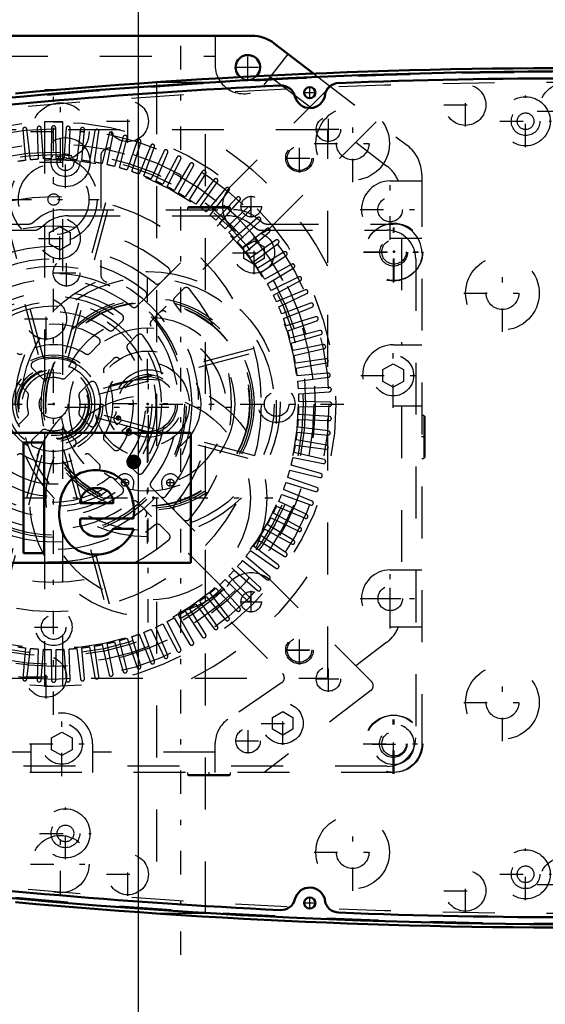
# Model space of a CAD drawing. Units: inches. Extents: x 27 to 286, y 23 to 250.
# Drawn here: x 206 to 217, y 119 to 138 of the extents above; entities that cross this region are included whole.
import ezdxf

# ---------------------------------------------------------------- set-up
doc = ezdxf.new("R2010")
doc.units = ezdxf.units.IN
doc.header["$MEASUREMENT"] = 0
doc.linetypes.add('Center', pattern=[1.5, 0.45, -0.5, 0.05, -0.5])
doc.linetypes.add('Dashed', pattern=[2, 1, -1])
for name, color, linetype, lineweight in [('2d ConnectionPoints', 7, 'Continuous', 50), ('AM_0', 7, 'Continuous', 50), ('AM_5', 3, 'Continuous', 25), ('AM_7', 7, 'Center', 25), ('AM_9', 6, 'Dashed', 25)]:
    doc.layers.add(name, color=color, linetype=linetype, lineweight=lineweight)
doc.dimstyles.get("Standard").update_dxf_attribs({"dimtxt": 0.18, "dimasz": 0.18, "dimexe": 0.18, "dimexo": 0.0625, "dimgap": 0.09, "dimtad": 0, "dimtih": 1, "dimtoh": 1, "dimdec": 4, "dimzin": 0, "dimdsep": 46, "dimtxsty": 'Standard', "dimcen": 0.09, "dimadec": 0, "dimazin": 0, "dimtfac": 1, "dimtdec": 4, "dimtofl": 0, "dimtmove": 0, "dimatfit": 3, "dimfxl": 0, "dimtolj": 1, "dimtzin": 0, "dimarcsym": 0})

# ---------------------------------------------------------------- blocks, each defined once
blk = doc.blocks.new('64_C2366610975x751_2_0_in_9BRHL_1_1_GN_Wire_Rope_Hoist_900')
at = {"layer": 'AM_0'}
for p, q in [((202.21, 130.071), (202.21, 127.571)), ((209.71, 130.071), (202.21, 130.071)), ((209.71, 127.571), (209.71, 130.071)), ((203.667, 129.886), (203.187, 129.886)), ((203.187, 129.886), (203.879, 128.548)), ((204.092, 128.979), (203.667, 129.886)), ((204.495, 129.886), (204.092, 128.979)), ((204.305, 128.548), (204.978, 129.886)), ((204.978, 129.886), (204.495, 129.886)), ((206.888, 129.886), (206.488, 129.886)), ((206.488, 129.886), (206.488, 127.756)), ((206.888, 127.756), (206.888, 129.886)), ((208.611, 129.582), (208.561, 129.582)), ((208.561, 129.582), (208.561, 129.445)), ((208.596, 129.556), (208.596, 129.524)), ((208.608, 129.556), (208.596, 129.556)), ((208.596, 129.524), (208.616, 129.524)), ((208.596, 129.498), (208.611, 129.498)), ((208.596, 129.445), (208.596, 129.498)), ((208.611, 129.498), (208.636, 129.445)), ((208.671, 129.445), (208.644, 129.503)), ((208.561, 129.445), (208.596, 129.445)), ((208.636, 129.445), (208.671, 129.445)), ((204.833, 128.821), (205.204, 128.821)), ((206.116, 127.985), (206.116, 128.852)), ((203.879, 128.548), (203.879, 127.756)), ((204.305, 127.756), (204.305, 128.548)), ((205.479, 128.708), (205.186, 128.669)), ((207.58, 128.715), (208.219, 128.715)), ((205.716, 128.461), (205.716, 128.522)), ((207.586, 128.422), (208.61, 128.422)), ((208.612, 128.223), (208.219, 128.223)), ((206.213, 127.756), (206.213, 127.808)), ((203.879, 127.756), (204.305, 127.756)), ((205.785, 127.756), (206.213, 127.756)), ((206.488, 127.756), (206.888, 127.756)), ((202.21, 127.571), (209.71, 127.571))]:
    blk.add_line(p, q, dxfattribs=at)
for radius in [0.122, 0.0912]:
    blk.add_circle((208.612, 129.513), radius, dxfattribs=at)
for centre, radius, start, end in [((208.612, 129.518), 0.0382, 64.4591, 96.7895), ((208.616, 129.509), 0.0733, 61.2578, 94.2029), ((208.619, 129.544), 0.0198, 262.8168, 318.0709), ((208.622, 129.539), 0.0145, 323.6303, 60.4971), ((208.629, 129.543), 0.0423, 290.8694, 0.1992), ((208.636, 129.541), 0.0352, 2.5531, 64.6069), ((205.448, 128.401), 0.953, 88.3554, 110.8649), ((205.442, 128.082), 1.272, 69.9647, 88.46), ((207.907, 128.66), 0.715, 116.3381, 177.0597), ((207.883, 128.525), 0.83, 83.8816, 110.6774), ((207.916, 128.672), 0.68, 24.2061, 85.369), ((205.313, 128.856), 0.481, 115.0977, 184.112), ((205.689, 128.892), 0.428, 354.5855, 63.9227), ((205.439, 128.83), 0.236, 129.2364, 182.2289), ((205.484, 128.681), 0.384, 70.4097, 120.3305), ((205.586, 128.915), 0.131, 354.6488, 78.1371), ((207.876, 128.714), 0.296, 83.619, 179.7864), ((207.942, 128.732), 0.277, 356.3374, 96.9807), ((207.645, 128.557), 0.974, 351.9997, 23.8272), ((205.394, 129.283), 0.581, 278.4198, 292.3299), ((205.555, 128.896), 0.161, 291.6815, 2.7226), ((205.243, 128.221), 0.451, 97.286, 139.8233), ((208.228, 128.516), 1.051, 170.0712, 205.2195), ((205.325, 128.177), 0.542, 141.8363, 187.5292), ((205.373, 128.234), 0.191, 99.5803, 188.2712), ((205.741, 126.867), 1.605, 96.8957, 104.3923), ((205.487, 128.895), 0.438, 277.9803, 301.5345), ((204.978, 128.45), 0.738, 350.0381, 0.8936), ((207.859, 128.367), 0.278, 168.6859, 220.4109), ((205.337, 128.209), 0.152, 180.6769, 250.9499), ((205.384, 128.357), 0.323, 304.9294, 353.83), ((207.898, 128.411), 0.336, 221.684, 275.249), ((207.891, 128.504), 0.774, 269.3399, 338.7488), ((207.939, 128.416), 0.34, 268.3059, 325.493), ((205.186, 128.108), 0.399, 180.1965, 250.7689), ((205.395, 128.419), 0.37, 252.9658, 298.0033), ((206.339, 127.993), 0.223, 181.923, 235.8373), ((207.855, 128.39), 0.661, 209.1783, 272.3893), ((205.244, 128.354), 0.651, 253.1308, 319.9217), ((205.986, 127.899), 0.246, 171.5597, 215.3809)]:
    blk.add_arc(centre, radius, start, end, dxfattribs=at)
at = {"layer": 'AM_7'}
for p, q in [((208.484, 129.513), (208.74, 129.513)), ((208.612, 129.385), (208.612, 129.641))]:
    blk.add_line(p, q, dxfattribs=at)
blk = doc.blocks.new('65_D_0643003950_CUBICLE_GK_SH6_YAL_0_in_9BRHL_1_1_GN_Wire_Rope_Hoist_900')
at = {"layer": 'AM_0'}
for centre in [(212.003, 136.622), (212.003, 121.02)]:
    blk.add_circle(centre, 0.108, dxfattribs=at)
for centre, radius, start, end in [((217.165, 18.904), 118.129, 82.82511, 97.20556), ((217.165, 18.895), 118.003, 87.76122, 92.23711), ((217.165, 18.895), 118.003, 92.78195, 97.2059), ((211.451, 136.484), 0.276, 14.0552, 92.782), ((212.569, 136.533), 0.276, 92.2371, 170.9639), ((212.005, 136.622), 0.296, 194.0552, 350.9639), ((217.165, 238.739), 118.129, 262.79444, 277.20556), ((217.165, 238.747), 118.003, 262.7941, 267.21805), ((212.005, 121.02), 0.296, 9.0361, 165.9448), ((211.451, 121.159), 0.276, 267.2184, 345.9448), ((212.569, 121.11), 0.276, 189.0361, 267.7629), ((217.165, 238.747), 118.003, 267.76289, 272.23878)]:
    blk.add_arc(centre, radius, start, end, dxfattribs=at)
at = {"layer": 'AM_7'}
for p, q in [((212.003, 136.509), (212.003, 136.736)), ((211.889, 136.622), (212.117, 136.622)), ((216.162, 135.574), (216.162, 136.567)), ((215.665, 136.071), (216.658, 136.071)), ((207.297, 134.786), (207.297, 135.779)), ((206.8, 135.283), (207.793, 135.283)), ((207.297, 121.863), (207.297, 122.856)), ((206.8, 122.36), (207.793, 122.36)), ((216.162, 121.075), (216.162, 122.068)), ((215.665, 121.572), (216.658, 121.572)), ((211.889, 121.02), (212.117, 121.02)), ((212.003, 120.906), (212.003, 121.134))]:
    blk.add_line(p, q, dxfattribs=at)
at = {"layer": 'AM_9'}
for centre, radius in [((216.162, 136.071), 0.473), ((216.162, 136.071), 0.276), ((216.162, 136.071), 0.161), ((207.297, 135.283), 0.473), ((207.297, 135.283), 0.276), ((207.297, 135.283), 0.161), ((207.297, 122.36), 0.473), ((207.297, 122.36), 0.276), ((207.297, 122.36), 0.161), ((216.162, 121.572), 0.473), ((216.162, 121.572), 0.276), ((216.162, 121.572), 0.161)]:
    blk.add_circle(centre, radius, dxfattribs=at)
for centre, start, end in [((217.165, 19.175), 82.8168, 97.21394), ((217.165, 238.468), 262.78606, 277.21394)]:
    blk.add_arc(centre, 117.838, start, end, dxfattribs=at)
blk = doc.blocks.new('66_2727016130_MOTOR_12_2H72_MF13_0_in_9BRHL_1_1_GN_Wire_Rope_Hoist_900')
at = {"layer": 'AM_7'}
for p, q in [((207.07, 124.644), (207.07, 136.606)), ((211.806, 135.082), (211.806, 135.641)), ((211.527, 135.362), (212.086, 135.362)), ((206.191, 134.565), (207.949, 134.565)), ((211.365, 130.253), (211.365, 130.998)), ((201.361, 130.625), (212.779, 130.625)), ((206.698, 126.331), (207.443, 126.331)), ((211.806, 125.61), (211.806, 126.168)), ((211.527, 125.889), (212.086, 125.889))]:
    blk.add_line(p, q, dxfattribs=at)
at = {"layer": 'AM_9'}
for p, q in [((206.753, 135.934), (206.773, 135.34)), ((206.873, 135.346), (206.831, 135.938)), ((206.893, 136.063), (206.893, 125.188)), ((207.031, 135.943), (207.021, 135.35)), ((207.12, 135.35), (207.11, 135.943)), ((207.248, 125.188), (207.248, 136.063)), ((207.309, 135.938), (207.268, 135.346)), ((207.367, 135.34), (207.388, 135.934)), ((212.35, 135.905), (201.791, 135.905)), ((206.475, 135.91), (206.527, 135.318)), ((206.626, 135.329), (206.554, 135.918)), ((207.587, 135.918), (207.515, 135.329)), ((207.614, 135.318), (207.665, 135.91)), ((207.863, 135.884), (207.76, 135.299)), ((207.858, 135.284), (207.941, 135.871)), ((208.137, 135.835), (208.004, 135.257)), ((208.101, 135.236), (208.214, 135.819)), ((208.409, 135.772), (208.245, 135.201)), ((208.341, 135.176), (208.485, 135.752)), ((212.35, 125.346), (212.35, 135.905)), ((208.676, 135.695), (208.483, 135.134)), ((208.577, 135.103), (208.751, 135.671)), ((208.939, 135.604), (208.717, 135.054)), ((208.81, 135.018), (209.013, 135.576)), ((207.976, 135.394), (207.976, 133.127)), ((209.197, 135.499), (208.946, 134.961)), ((209.037, 134.921), (209.269, 135.467)), ((209.449, 135.381), (209.171, 134.857)), ((209.259, 134.812), (209.52, 135.346)), ((209.695, 135.25), (209.389, 134.741)), ((209.475, 134.692), (209.763, 135.211)), ((209.933, 135.107), (209.601, 134.614)), ((209.685, 134.56), (209.999, 135.064)), ((210.164, 134.951), (209.807, 134.477)), ((209.887, 134.418), (210.228, 134.904)), ((210.386, 134.783), (210.005, 134.328)), ((210.082, 134.265), (210.447, 134.733)), ((210.599, 134.604), (210.194, 134.169)), ((205.997, 134.479), (206.803, 131.471)), ((206.879, 131.491), (206.073, 134.499)), ((208.067, 134.499), (207.261, 131.491)), ((207.338, 131.471), (208.144, 134.479)), ((210.268, 134.103), (210.658, 134.551)), ((210.803, 134.413), (210.376, 134.001)), ((210.446, 133.931), (210.858, 134.358)), ((210.996, 134.213), (210.548, 133.823)), ((210.614, 133.75), (211.048, 134.154)), ((211.178, 134.003), (210.71, 133.637)), ((210.773, 133.56), (211.228, 133.941)), ((211.349, 133.783), (210.863, 133.442)), ((210.921, 133.362), (211.396, 133.719)), ((211.509, 133.555), (211.005, 133.24)), ((211.059, 133.157), (211.551, 133.489)), ((211.656, 133.318), (211.137, 133.031)), ((209.123, 132.957), (209.291, 133.125)), ((211.186, 132.944), (211.695, 133.25)), ((211.79, 133.075), (211.257, 132.814)), ((211.302, 132.726), (211.826, 133.005)), ((209.57, 132.846), (209.402, 132.678)), ((211.912, 132.824), (211.366, 132.592)), ((211.406, 132.501), (211.944, 132.752)), ((208.675, 132.509), (208.844, 132.677)), ((212.021, 132.568), (211.463, 132.365)), ((209.122, 132.399), (208.954, 132.23)), ((211.498, 132.272), (212.049, 132.494)), ((208.226, 132.059), (208.395, 132.228)), ((212.116, 132.306), (211.548, 132.133)), ((211.579, 132.038), (212.14, 132.231)), ((208.673, 131.95), (208.504, 131.781)), ((212.197, 132.04), (211.621, 131.896)), ((211.646, 131.8), (212.217, 131.964)), ((207.772, 131.606), (207.943, 131.777)), ((212.264, 131.77), (211.681, 131.656)), ((210.924, 131.699), (207.915, 130.893)), ((207.936, 130.817), (210.944, 131.623)), ((211.701, 131.559), (212.28, 131.693)), ((208.222, 131.498), (208.051, 131.328)), ((212.316, 131.496), (211.728, 131.414)), ((211.744, 131.315), (212.329, 131.418)), ((206.658, 131.316), (206.84, 131.134)), ((207.301, 131.134), (207.483, 131.316)), ((212.355, 131.22), (211.763, 131.169)), ((206.561, 130.856), (206.379, 131.038)), ((207.761, 131.038), (207.579, 130.856)), ((211.774, 131.07), (212.363, 131.142)), ((212.379, 130.943), (211.785, 130.922)), ((211.791, 130.823), (212.383, 130.864)), ((212.388, 130.665), (211.794, 130.675)), ((210.944, 129.628), (207.936, 130.434)), ((211.794, 130.576), (212.388, 130.586)), ((206.379, 130.213), (206.561, 130.395)), ((207.579, 130.395), (207.761, 130.213)), ((207.915, 130.358), (210.924, 129.552)), ((211.785, 130.329), (212.379, 130.308)), ((212.383, 130.386), (211.791, 130.428)), ((206.84, 130.117), (206.658, 129.935)), ((207.483, 129.935), (207.301, 130.117)), ((211.763, 130.082), (212.355, 130.03)), ((212.363, 130.109), (211.774, 130.181)), ((208.051, 129.923), (208.222, 129.752)), ((212.329, 129.832), (211.744, 129.935)), ((206.803, 129.78), (205.997, 126.772)), ((206.073, 126.752), (206.879, 129.76)), ((207.261, 129.76), (208.067, 126.752)), ((208.144, 126.772), (207.338, 129.78)), ((212.28, 129.558), (211.701, 129.692)), ((211.728, 129.837), (212.316, 129.755)), ((207.943, 129.474), (207.772, 129.645)), ((211.681, 129.595), (212.264, 129.481)), ((208.504, 129.47), (208.673, 129.301)), ((211.621, 129.355), (212.197, 129.211)), ((212.217, 129.287), (211.646, 129.451)), ((208.395, 129.022), (208.226, 129.191)), ((211.548, 129.118), (212.116, 128.945)), ((212.14, 129.02), (211.579, 129.213)), ((208.954, 129.02), (209.122, 128.852)), ((212.049, 128.756), (211.498, 128.979)), ((208.844, 128.574), (208.675, 128.742)), ((211.944, 128.498), (211.406, 128.749)), ((211.463, 128.886), (212.021, 128.683)), ((209.402, 128.572), (209.57, 128.404)), ((211.366, 128.658), (211.912, 128.427)), ((211.257, 128.436), (211.79, 128.176)), ((211.826, 128.246), (211.302, 128.525)), ((209.291, 128.126), (209.123, 128.294)), ((211.137, 128.22), (211.656, 127.932)), ((211.695, 128.001), (211.186, 128.306)), ((211.005, 128.011), (211.509, 127.696)), ((211.551, 127.762), (211.059, 128.094)), ((210.863, 127.808), (211.349, 127.468)), ((211.396, 127.532), (210.921, 127.889)), ((210.71, 127.614), (211.178, 127.248)), ((211.228, 127.309), (210.773, 127.691)), ((210.548, 127.427), (210.996, 127.038)), ((211.048, 127.096), (210.614, 127.501)), ((210.376, 127.25), (210.803, 126.837)), ((210.858, 126.893), (210.446, 127.32)), ((210.194, 127.081), (210.599, 126.647)), ((210.658, 126.7), (210.268, 127.148)), ((210.228, 126.346), (209.887, 126.833)), ((210.005, 126.923), (210.386, 126.468)), ((210.447, 126.518), (210.082, 126.985)), ((209.999, 126.187), (209.685, 126.69)), ((209.807, 126.774), (210.164, 126.3)), ((209.389, 126.509), (209.695, 126)), ((209.763, 126.04), (209.475, 126.559)), ((209.601, 126.636), (209.933, 126.144)), ((208.946, 126.289), (209.197, 125.751)), ((209.269, 125.783), (209.037, 126.33)), ((209.171, 126.394), (209.449, 125.869)), ((209.52, 125.905), (209.259, 126.439)), ((208.485, 125.499), (208.341, 126.075)), ((208.483, 126.117), (208.676, 125.556)), ((208.751, 125.58), (208.577, 126.148)), ((208.717, 126.197), (208.939, 125.647)), ((209.013, 125.675), (208.81, 126.233)), ((206.527, 125.932), (206.475, 125.341)), ((206.554, 125.333), (206.626, 125.922)), ((206.773, 125.91), (206.753, 125.317)), ((206.831, 125.313), (206.873, 125.905)), ((207.021, 125.901), (207.031, 125.308)), ((207.11, 125.308), (207.12, 125.901)), ((207.268, 125.905), (207.309, 125.313)), ((207.388, 125.317), (207.367, 125.91)), ((207.515, 125.922), (207.587, 125.333)), ((207.665, 125.341), (207.614, 125.932)), ((207.76, 125.952), (207.863, 125.367)), ((207.941, 125.379), (207.858, 125.967)), ((208.004, 125.994), (208.137, 125.416)), ((208.214, 125.432), (208.101, 126.015)), ((208.245, 126.049), (208.409, 125.479)), ((201.791, 125.346), (212.35, 125.346))]:
    blk.add_line(p, q, dxfattribs=at)
for points in [[(207.248, 136.06), (207.246, 136.06), (207.23, 136.06), (207.195, 136.061), (207.146, 136.062), (207.089, 136.063), (207.03, 136.062), (206.975, 136.062), (206.931, 136.061), (206.902, 136.06), (206.893, 136.06)], [(207.07, 136.063), (207.129, 136.062), (207.181, 136.061), (207.221, 136.061), (207.243, 136.06), (207.248, 136.06)], [(207.07, 125.188), (207.012, 125.189), (206.96, 125.189), (206.92, 125.19), (206.897, 125.191), (206.893, 125.191)]]:
    blk.add_lwpolyline(points, dxfattribs=at)
for centre, radius in [((207.07, 130.625), 5.437), ((207.07, 130.625), 5.3), ((207.07, 130.625), 5.012), ((211.806, 135.362), 0.266), ((207.07, 130.625), 4.854), ((207.07, 130.625), 4.807), ((207.07, 134.565), 0.837), ((207.07, 130.625), 4.709), ((207.07, 134.565), 0.68), ((207.07, 130.625), 4), ((207.07, 134.565), 0.109), ((207.07, 130.625), 0.946), ((207.07, 130.625), 0.886), ((207.07, 130.625), 0.788), ((207.07, 130.625), 0.727), ((207.07, 130.625), 0.687), ((207.07, 130.625), 0.684), ((207.07, 130.625), 0.666), ((207.07, 130.625), 0.607), ((207.07, 130.625), 0.276), ((211.365, 130.625), 0.355), ((211.365, 130.625), 0.236), ((207.07, 126.331), 0.355), ((207.07, 126.331), 0.236), ((211.806, 125.889), 0.266)]:
    blk.add_circle(centre, radius, dxfattribs=at)
for centre, radius, start, end in [((206.514, 135.913), 0.0394, 7, 185), ((206.792, 135.935), 0.0394, 4, 182), ((207.07, 135.942), 0.0394, 1, 179), ((207.349, 135.935), 0.0394, 358, 176), ((207.626, 135.913), 0.0394, 355, 173), ((207.902, 135.877), 0.0394, 352, 170), ((208.176, 135.826), 0.0394, 349, 167), ((208.446, 135.761), 0.0394, 346, 164), ((207.07, 130.625), 5.91, 26.7049, 63.2951), ((208.134, 135.394), 0.158, 77.4236, 180), ((208.713, 135.682), 0.0394, 343, 161), ((208.976, 135.589), 0.0394, 340, 158), ((207.07, 130.625), 5.043, 102.5764, 77.4236), ((209.233, 135.483), 0.0394, 337, 155), ((209.484, 135.363), 0.0394, 334, 152), ((207.07, 130.625), 4.724, 96.6031, 98.3969), ((207.07, 130.625), 4.724, 93.6031, 95.3969), ((207.07, 130.625), 4.724, 90.6031, 92.3969), ((207.07, 130.625), 4.724, 87.6031, 89.3969), ((207.07, 130.625), 4.724, 84.6031, 86.3969), ((207.07, 130.625), 4.724, 81.6031, 83.3969), ((207.07, 130.625), 4.724, 78.6031, 80.3969), ((207.07, 130.625), 4.724, 75.6031, 77.3969), ((207.07, 130.625), 4.724, 72.6031, 74.3969), ((209.729, 135.23), 0.0394, 331, 149), ((207.07, 130.625), 4.724, 69.6031, 71.3969), ((207.07, 130.625), 4.724, 66.6031, 68.3969), ((209.966, 135.085), 0.0394, 328, 146), ((207.07, 130.625), 4.724, 63.6031, 65.3969), ((207.07, 130.625), 4.724, 60.6031, 62.3969), ((210.196, 134.927), 0.0394, 325, 143), ((210.416, 134.758), 0.0394, 322, 140), ((207.07, 130.625), 4.724, 57.6031, 59.3969), ((210.628, 134.577), 0.0394, 319, 137), ((207.07, 130.625), 4.724, 54.6031, 56.3969), ((207.07, 130.625), 4.724, 51.6031, 53.3969), ((210.83, 134.385), 0.0394, 316, 134), ((207.07, 130.625), 4.724, 48.6031, 50.3969), ((211.022, 134.183), 0.0394, 313, 131), ((207.07, 130.625), 3.428, 49.7201, 130.2799), ((207.07, 130.625), 4.724, 45.6031, 47.3969), ((207.07, 130.625), 4.724, 42.6031, 44.3969), ((211.202, 133.972), 0.0394, 310, 128), ((207.07, 130.625), 3.034, 50.0797, 129.9203), ((207.07, 130.625), 4.724, 39.6031, 41.3969), ((211.372, 133.751), 0.0394, 307, 125), ((207.07, 130.625), 4.724, 36.6031, 38.3969), ((211.529, 133.521), 0.0394, 304, 122), ((207.07, 130.625), 2.797, 50.8181, 129.1819), ((207.07, 130.625), 4.724, 33.6031, 35.3969), ((211.675, 133.284), 0.0394, 301, 119), ((208.134, 133.127), 0.158, 180, 246.9643), ((209.235, 133.18), 0.0787, 315, 49.7201), ((207.07, 130.625), 4.724, 30.6031, 32.3969), ((207.07, 130.625), 2.561, 113.0357, 66.9643), ((207.07, 130.625), 2.403, 51.3747, 128.6253), ((209.068, 133.013), 0.0787, 230.0797, 315), ((207.07, 130.625), 4.724, 27.6031, 29.3969), ((211.808, 133.039), 0.0394, 298, 116), ((207.07, 130.625), 2.167, 52.5835, 127.4165), ((208.788, 132.733), 0.0787, 315, 50.8181), ((209.625, 132.791), 0.0787, 40.2799, 135), ((207.07, 130.625), 3.428, 319.7201, 40.2799), ((207.07, 130.625), 4.724, 24.6031, 26.3969), ((211.928, 132.788), 0.0394, 295, 113), ((209.457, 132.623), 0.0787, 135, 219.9203), ((207.07, 130.625), 3.034, 320.0797, 39.9203), ((212.034, 132.531), 0.0394, 292, 110), ((207.07, 130.625), 1.773, 53.559, 126.441), ((208.339, 132.284), 0.0787, 315, 52.5835), ((208.62, 132.565), 0.0787, 231.3747, 315), ((209.178, 132.343), 0.0787, 39.1819, 135), ((207.07, 130.625), 2.797, 320.8181, 39.1819), ((207.07, 130.625), 4.724, 21.6031, 23.3969), ((207.07, 130.625), 1.537, 55.8966, 124.1034), ((209.009, 132.175), 0.0787, 135, 218.6253), ((207.07, 130.625), 4.724, 18.6031, 20.3969), ((212.127, 132.268), 0.0394, 289, 107), ((208.17, 132.115), 0.0787, 233.559, 315), ((208.729, 131.894), 0.0787, 37.4165, 135), ((207.07, 130.625), 2.403, 321.3747, 38.6253), ((207.07, 130.625), 4.724, 15.6031, 17.3969), ((212.206, 132.002), 0.0394, 286, 104), ((207.07, 130.625), 1.143, 58.0409, 121.9591), ((207.888, 131.833), 0.0787, 315, 55.8966), ((208.56, 131.725), 0.0787, 135, 216.441), ((207.07, 130.625), 2.167, 322.5835, 37.4165), ((207.07, 130.625), 4.724, 12.6031, 14.3969), ((212.271, 131.731), 0.0394, 283, 101), ((206.424, 131.662), 0.0787, 225, 301.9591), ((207.717, 131.662), 0.0787, 238.0409, 315), ((207.07, 130.625), 1.773, 323.559, 36.441), ((206.713, 131.372), 0.0787, 115.5456, 225), ((207.07, 130.625), 0.906, 64.4544, 115.5456), ((207.427, 131.372), 0.0787, 315, 64.4544), ((208.277, 131.443), 0.0787, 34.1034, 135), ((207.07, 130.625), 1.537, 325.8966, 34.1034), ((207.07, 130.625), 4.724, 9.6031, 11.3969), ((212.322, 131.457), 0.0394, 280, 98), ((208.106, 131.272), 0.0787, 135, 211.9591), ((207.07, 130.625), 1.143, 328.0409, 31.9591), ((207.07, 130.625), 4.724, 6.6031, 8.3969), ((212.358, 131.181), 0.0394, 277, 95), ((206.895, 131.19), 0.0787, 225, 287.2018), ((207.07, 130.625), 0.512, 72.7982, 107.2018), ((207.245, 131.19), 0.0787, 252.7982, 315), ((207.817, 130.982), 0.0787, 25.5456, 135), ((207.07, 130.625), 0.906, 334.4544, 25.5456), ((207.07, 130.625), 4.724, 3.6031, 5.3969), ((206.506, 130.8), 0.0787, 342.7982, 45), ((207.635, 130.8), 0.0787, 135, 197.2018), ((207.07, 130.625), 4.724, 0.6031, 2.3969), ((212.38, 130.904), 0.0394, 274, 92), ((207.07, 130.625), 0.512, 162.7982, 197.2018), ((207.07, 130.625), 0.512, 342.7982, 17.2018), ((212.387, 130.625), 0.0394, 271, 89), ((206.506, 130.451), 0.0787, 315, 17.2018), ((207.635, 130.451), 0.0787, 162.7982, 225), ((207.07, 130.625), 4.724, 357.6031, 359.3969), ((207.07, 130.625), 4.724, 354.6031, 356.3969), ((212.38, 130.347), 0.0394, 268, 86), ((206.895, 130.061), 0.0787, 72.7982, 135), ((207.07, 130.625), 0.512, 252.7982, 287.2018), ((207.245, 130.061), 0.0787, 45, 107.2018), ((207.817, 130.269), 0.0787, 225, 334.4544), ((207.07, 130.625), 4.724, 351.6031, 353.3969), ((212.358, 130.07), 0.0394, 265, 83), ((206.713, 129.879), 0.0787, 135, 244.4544), ((207.427, 129.879), 0.0787, 295.5456, 45), ((208.106, 129.979), 0.0787, 148.0409, 225), ((207.07, 130.625), 0.906, 244.4544, 295.5456), ((208.277, 129.808), 0.0787, 225, 325.8966), ((207.07, 130.625), 4.724, 348.6031, 350.3969), ((212.322, 129.794), 0.0394, 262, 80), ((206.424, 129.589), 0.0787, 58.0409, 135), ((207.07, 130.625), 1.143, 238.0409, 301.9591), ((207.717, 129.589), 0.0787, 45, 121.9591), ((208.56, 129.525), 0.0787, 143.559, 225), ((207.07, 130.625), 4.724, 345.6031, 347.3969), ((212.271, 129.52), 0.0394, 259, 77), ((207.07, 130.625), 1.537, 235.8966, 304.1034), ((207.888, 129.418), 0.0787, 304.1034, 45), ((208.729, 129.357), 0.0787, 225, 322.5835), ((207.07, 130.625), 4.724, 342.6031, 344.3969), ((207.07, 130.625), 1.773, 233.559, 306.441), ((208.17, 129.136), 0.0787, 45, 126.441), ((209.009, 129.076), 0.0787, 141.3747, 225), ((207.07, 130.625), 4.724, 339.6031, 341.3969), ((212.206, 129.249), 0.0394, 256, 74), ((208.339, 128.967), 0.0787, 307.4165, 45), ((212.127, 128.982), 0.0394, 253, 71), ((207.07, 130.625), 2.403, 231.3747, 308.6253), ((207.07, 130.625), 2.167, 232.5835, 307.4165), ((208.62, 128.686), 0.0787, 45, 128.6253), ((209.178, 128.908), 0.0787, 225, 320.8181), ((207.07, 130.625), 4.724, 336.6031, 338.3969), ((212.034, 128.72), 0.0394, 250, 68), ((208.788, 128.518), 0.0787, 309.1819, 45), ((209.457, 128.628), 0.0787, 140.0797, 225), ((207.07, 130.625), 4.724, 333.6031, 335.3969), ((207.07, 130.625), 2.797, 230.8181, 309.1819), ((209.625, 128.46), 0.0787, 225, 319.7201), ((207.07, 130.625), 4.724, 330.6031, 332.3969), ((211.928, 128.463), 0.0394, 247, 65), ((207.07, 130.625), 3.034, 230.0797, 309.9203), ((209.068, 128.238), 0.0787, 45, 129.9203), ((207.07, 130.625), 4.724, 327.6031, 329.3969), ((211.808, 128.212), 0.0394, 244, 62), ((207.07, 130.625), 3.428, 229.7201, 310.2799), ((209.235, 128.07), 0.0787, 310.2799, 45), ((207.07, 130.625), 5.91, 296.7049, 333.2951), ((207.07, 130.625), 4.724, 324.6031, 326.3969), ((211.675, 127.967), 0.0394, 241, 59), ((207.07, 130.625), 4.724, 321.6031, 323.3969), ((207.07, 130.625), 4.724, 318.6031, 320.3969), ((211.529, 127.73), 0.0394, 238, 56), ((207.07, 130.625), 4.724, 315.6031, 317.3969), ((211.372, 127.5), 0.0394, 235, 53), ((207.07, 130.625), 4.724, 312.6031, 314.3969), ((211.202, 127.279), 0.0394, 232, 50), ((207.07, 130.625), 4.724, 309.6031, 311.3969), ((211.022, 127.068), 0.0394, 229, 47), ((207.07, 130.625), 4.724, 306.6031, 308.3969), ((210.83, 126.866), 0.0394, 226, 44), ((207.07, 130.625), 4.724, 303.6031, 305.3969), ((210.628, 126.674), 0.0394, 223, 41), ((207.07, 130.625), 4.724, 297.6031, 299.3969), ((207.07, 130.625), 4.724, 300.6031, 302.3969), ((210.416, 126.493), 0.0394, 220, 38), ((207.07, 130.625), 4.724, 291.6031, 293.3969), ((207.07, 130.625), 4.724, 294.6031, 296.3969), ((210.196, 126.324), 0.0394, 217, 35), ((207.07, 130.625), 4.724, 285.6031, 287.3969), ((207.07, 130.625), 4.724, 288.6031, 290.3969), ((209.966, 126.166), 0.0394, 214, 32), ((207.07, 130.625), 4.724, 261.6031, 263.3969), ((207.07, 130.625), 4.724, 264.6031, 266.3969), ((207.07, 130.625), 4.724, 267.6031, 269.3969), ((207.07, 130.625), 4.724, 270.6031, 272.3969), ((207.07, 130.625), 4.724, 273.6031, 275.3969), ((207.07, 130.625), 4.724, 276.6031, 278.3969), ((207.07, 130.625), 4.724, 279.6031, 281.3969), ((207.07, 130.625), 4.724, 282.6031, 284.3969), ((209.484, 125.888), 0.0394, 208, 26), ((209.729, 126.021), 0.0394, 211, 29), ((209.233, 125.768), 0.0394, 205, 23), ((208.713, 125.569), 0.0394, 199, 17), ((208.976, 125.662), 0.0394, 202, 20), ((206.514, 125.337), 0.0394, 175, 353), ((206.792, 125.316), 0.0394, 178, 356), ((207.349, 125.316), 0.0394, 184, 2), ((207.626, 125.337), 0.0394, 187, 5), ((207.902, 125.374), 0.0394, 190, 8), ((208.176, 125.425), 0.0394, 193, 11), ((208.446, 125.49), 0.0394, 196, 14), ((207.07, 125.308), 0.0394, 181, 359)]:
    blk.add_arc(centre, radius, start, end, dxfattribs=at)
blk = doc.blocks.new('67_mud9iysbq21pe5hml2iy8tjgc________0_in_9BRHL_1_1_GN_Wire_Rope_Hoist_900')
at = {"layer": 'AM_0'}
for p, q in [((203.253, 137.717), (210.888, 137.717)), ((211.319, 137.571), (212.077, 136.99))]:
    blk.add_line(p, q, dxfattribs=at)
for centre, radius, start, end in [((210.888, 137.008), 0.709, 52.5, 90), ((210.812, 137.11), 0.236, 313.3473, 232.7099)]:
    blk.add_arc(centre, radius, start, end, dxfattribs=at)
at = {"layer": 'AM_7'}
for p, q in [((210.812, 136.862), (210.812, 137.358)), ((210.564, 137.11), (211.06, 137.11)), ((212.362, 135.669), (212.362, 136.166)), ((212.114, 135.917), (212.61, 135.917)), ((211.805, 135.112), (211.805, 135.608)), ((211.557, 135.36), (212.053, 135.36)), ((213.552, 133.791), (213.552, 134.949)), ((210.875, 134.22), (210.875, 134.634)), ((210.065, 134.365), (210.065, 134.43)), ((210.668, 134.427), (211.081, 134.427)), ((207.188, 133.403), (207.188, 134.23)), ((212.973, 134.37), (214.131, 134.37)), ((213.619, 132.97), (213.619, 134.128)), ((210.931, 133.127), (210.931, 133.955)), ((206.775, 133.817), (207.602, 133.817)), ((210.518, 133.541), (211.345, 133.541)), ((213.04, 133.549), (214.198, 133.549)), ((208.881, 127.944), (208.881, 133.307)), ((213.611, 130.556), (213.611, 131.798)), ((208.897, 129.963), (208.897, 131.314)), ((212.99, 131.177), (214.231, 131.177)), ((208.221, 130.638), (209.573, 130.638)), ((207.287, 130.567), (210.475, 130.567)), ((208.276, 130.358), (208.359, 130.358)), ((208.317, 130.317), (208.317, 130.399)), ((208.478, 130.116), (208.561, 130.116)), ((208.52, 130.075), (208.52, 130.158)), ((214.224, 129.995), (214.159, 129.995)), ((208.373, 129.113), (208.518, 129.113)), ((208.445, 129.04), (208.445, 129.185)), ((209.245, 129.113), (209.389, 129.113)), ((209.317, 129.04), (209.317, 129.185)), ((213.552, 126.302), (213.552, 127.46)), ((210.875, 126.614), (210.875, 127.028)), ((213.555, 126.636), (213.555, 127.132)), ((212.973, 126.881), (214.131, 126.881)), ((213.307, 126.884), (213.803, 126.884)), ((210.668, 126.821), (211.081, 126.821)), ((211.805, 125.642), (211.805, 126.139)), ((211.557, 125.891), (212.053, 125.891)), ((212.362, 125.085), (212.362, 125.582)), ((212.114, 125.333), (212.61, 125.333)), ((211.483, 124.065), (211.483, 124.893)), ((207.228, 123.464), (207.228, 124.706)), ((213.611, 123.506), (213.611, 124.664)), ((210.815, 123.896), (210.815, 124.392)), ((211.069, 124.479), (211.897, 124.479)), ((213.619, 123.663), (213.619, 124.49)), ((206.607, 124.085), (207.848, 124.085)), ((210.567, 124.144), (211.063, 124.144)), ((213.031, 124.085), (214.206, 124.085)), ((213.205, 124.077), (214.033, 124.077)), ((210.065, 123.471), (210.065, 123.536))]:
    blk.add_line(p, q, dxfattribs=at)
at = {"layer": 'AM_9'}
for p, q in [((210.18, 137.717), (210.18, 137.153)), ((203.961, 137.323), (210.18, 137.323)), ((211.128, 136.77), (211.586, 137.366)), ((211.25, 136.928), (212.009, 136.346)), ((212.077, 136.99), (213.885, 135.602)), ((212.403, 136.739), (210.482, 134.82)), ((213.285, 136.063), (211.262, 134.04)), ((212.891, 135.669), (213.491, 135.208)), ((214.162, 135.04), (214.162, 124.085)), ((214.162, 134.921), (213.552, 134.921)), ((209.673, 134.427), (209.651, 134.405)), ((209.673, 134.427), (210.456, 134.427)), ((209.883, 134.427), (209.883, 134.405)), ((210.247, 134.405), (210.247, 134.427)), ((210.478, 134.405), (210.456, 134.427)), ((207.232, 134.368), (210.533, 134.368)), ((207.35, 134.25), (210.415, 134.25)), ((209.651, 134.405), (210.478, 134.405)), ((209.651, 134.405), (209.651, 134.368)), ((210.478, 134.368), (210.478, 134.405)), ((204.155, 134.093), (206.592, 134.093)), ((206.664, 134.117), (206.8, 134.222)), ((206.782, 133.999), (206.919, 134.104)), ((206.991, 133.931), (207.188, 134.044)), ((207.188, 134.044), (207.385, 133.931)), ((208.806, 132.64), (210.369, 134.203)), ((210.847, 134.104), (210.983, 133.999)), ((210.965, 134.222), (211.101, 134.117)), ((211.173, 134.093), (213.611, 134.093)), ((204.273, 133.974), (206.71, 133.974)), ((206.991, 133.703), (206.991, 133.931)), ((207.385, 133.931), (207.385, 133.703)), ((210.649, 133.925), (209.085, 132.361)), ((211.055, 133.974), (213.492, 133.974)), ((207.188, 133.589), (206.991, 133.703)), ((207.385, 133.703), (207.188, 133.589)), ((210.734, 133.655), (210.931, 133.768)), ((210.734, 133.427), (210.734, 133.655)), ((210.931, 133.768), (211.128, 133.655)), ((211.128, 133.655), (211.128, 133.427)), ((213.552, 133.818), (214.162, 133.818)), ((213.768, 133.818), (213.768, 131.768)), ((210.931, 133.314), (210.734, 133.427)), ((211.128, 133.427), (210.931, 133.314)), ((214.044, 133.423), (214.044, 124.203)), ((213.611, 131.768), (214.162, 131.768)), ((213.414, 131.291), (213.611, 131.404)), ((213.611, 131.404), (213.808, 131.291)), ((213.414, 131.063), (213.414, 131.291)), ((213.808, 131.291), (213.808, 131.063)), ((213.611, 130.95), (213.414, 131.063)), ((213.808, 131.063), (213.611, 130.95)), ((214.162, 130.586), (213.611, 130.586)), ((213.768, 130.586), (213.768, 127.432)), ((208.284, 130.227), (208.397, 130.322)), ((214.199, 130.409), (214.162, 130.409)), ((214.221, 130.387), (214.199, 130.409)), ((214.199, 130.409), (214.199, 129.581)), ((214.221, 130.387), (214.221, 129.603)), ((208.499, 130.201), (208.385, 130.107)), ((214.221, 130.177), (214.199, 130.177)), ((214.199, 129.813), (214.221, 129.813)), ((214.162, 129.581), (214.199, 129.581)), ((214.199, 129.581), (214.221, 129.603)), ((208.593, 128.974), (208.612, 129.084)), ((209.15, 129.084), (209.169, 128.974)), ((209.085, 128.889), (210.648, 127.327)), ((210.37, 127.047), (208.806, 128.611)), ((213.552, 127.432), (214.162, 127.432)), ((213.192, 125.285), (211.265, 127.214)), ((210.485, 126.434), (211.479, 125.439)), ((214.162, 126.329), (213.552, 126.329)), ((213.491, 126.042), (212.893, 125.584)), ((211.462, 125.258), (210.424, 124.551)), ((213.18, 125.108), (211.128, 123.533)), ((211.286, 124.593), (211.483, 124.706)), ((211.286, 124.365), (211.286, 124.593)), ((211.483, 124.706), (211.68, 124.593)), ((211.68, 124.593), (211.68, 124.365)), ((211.483, 124.252), (211.286, 124.365)), ((211.68, 124.365), (211.483, 124.252)), ((207.031, 124.199), (207.228, 124.312)), ((207.031, 123.971), (207.031, 124.199)), ((207.228, 124.312), (207.425, 124.199)), ((207.425, 124.199), (207.425, 123.971)), ((206.637, 123.533), (206.637, 124.085)), ((207.819, 124.085), (207.819, 123.533)), ((210.183, 123.533), (210.183, 124.095)), ((206.637, 123.927), (203.961, 123.927)), ((207.228, 123.858), (207.031, 123.971)), ((207.425, 123.971), (207.228, 123.858)), ((210.183, 123.927), (207.819, 123.927)), ((213.492, 123.652), (204.273, 123.652)), ((213.611, 123.533), (203.253, 123.533)), ((209.651, 123.533), (209.651, 123.496)), ((209.651, 123.496), (209.673, 123.474)), ((209.651, 123.496), (210.478, 123.496)), ((209.673, 123.474), (210.456, 123.474)), ((209.883, 123.496), (209.883, 123.474)), ((210.247, 123.474), (210.247, 123.496)), ((210.456, 123.474), (210.478, 123.496)), ((210.478, 123.496), (210.478, 123.533))]:
    blk.add_line(p, q, dxfattribs=at)
for centre, radius in [((212.362, 135.917), 0.236), ((211.805, 135.36), 0.236), ((210.875, 134.427), 0.197), ((213.552, 134.37), 0.236), ((207.188, 133.817), 0.394), ((213.619, 133.549), 0.552), ((210.931, 133.541), 0.394), ((213.619, 133.549), 0.266), ((207.07, 130.625), 2.659), ((207.07, 130.625), 2.522), ((208.881, 130.625), 2.554), ((208.881, 130.625), 2.435), ((207.07, 130.625), 2.076), ((207.07, 130.625), 1.97), ((207.07, 130.625), 1.891), ((208.881, 130.625), 2.049), ((208.881, 130.625), 2.009), ((208.881, 130.625), 1.97), ((208.881, 130.625), 1.96), ((208.881, 130.625), 1.676), ((208.881, 130.625), 1.022), ((213.611, 131.177), 0.394), ((208.881, 130.625), 0.806), ((208.881, 130.625), 0.571), ((208.881, 130.625), 0.532), ((208.317, 130.358), 0.0394), ((208.52, 130.116), 0.0394), ((208.445, 129.113), 0.069), ((209.317, 129.113), 0.069), ((210.875, 126.821), 0.197), ((213.555, 126.884), 0.236), ((211.805, 125.891), 0.236), ((212.362, 125.333), 0.236), ((211.483, 124.479), 0.394), ((213.611, 124.085), 0.552), ((207.228, 124.085), 0.394), ((210.815, 124.144), 0.236), ((213.619, 124.077), 0.394), ((213.611, 124.085), 0.266)]:
    blk.add_circle(centre, radius, dxfattribs=at)
for centre, radius, start, end in [((210.731, 137.153), 0.552, 180, 316.0317), ((210.812, 137.11), 0.236, 232.7099, 313.3473), ((213.453, 135.04), 0.709, 360, 52.5), ((213.059, 134.646), 0.709, 22.8815, 52.5), ((210.872, 134.43), 0.552, 134.9705, 257.4102), ((213.552, 134.37), 0.552, 90, 270), ((207.232, 133.659), 0.709, 90, 127.5), ((207.35, 133.541), 0.709, 90, 127.5), ((210.415, 133.541), 0.709, 52.5, 90), ((210.533, 133.659), 0.709, 52.5, 90), ((206.592, 134.211), 0.118, 270, 307.5), ((210.872, 134.43), 0.552, 290.2882, 314.9969), ((211.173, 134.211), 0.118, 232.5, 270), ((213.611, 133.541), 0.552, 360, 90), ((206.71, 134.093), 0.118, 270, 307.5), ((211.055, 134.093), 0.118, 232.5, 270), ((213.492, 133.423), 0.552, 360, 90), ((208.881, 130.567), 1.518, 294.5334, 245.4666), ((213.611, 131.177), 0.591, 90, 270), ((208.897, 130.638), 0.644, 245.8548, 194.1513), ((208.196, 130.462), 0.0788, 313.8468, 14.1513), ((208.305, 130.348), 0.0788, 133.8468, 205.2783), ((208.897, 130.638), 0.738, 206.0524, 213.8623), ((208.897, 130.638), 0.738, 226.132, 234.1739), ((208.601, 129.979), 0.0788, 65.8548, 126.192), ((208.508, 130.106), 0.0788, 236.8091, 306.192), ((208.267, 129.222), 0.0394, 245.4666, 328.532), ((208.445, 129.113), 0.169, 350.1484, 148.532), ((209.317, 129.113), 0.169, 31.468, 189.8516), ((209.495, 129.222), 0.0394, 211.468, 294.5334), ((213.552, 126.881), 0.552, 90, 270), ((210.875, 126.824), 0.552, 44.9705, 224.9969), ((213.059, 126.605), 0.709, 307.5, 337.1185), ((211.396, 125.356), 0.118, 304.2501, 44.9969), ((213.108, 125.201), 0.118, 307.5, 44.9705), ((207.228, 124.085), 0.591, 360, 180), ((210.734, 124.095), 0.552, 124.2501, 180), ((213.492, 124.203), 0.552, 270, 360)]:
    blk.add_arc(centre, radius, start, end, dxfattribs=at)
blk = doc.blocks.new('68_2627004300_GEAR_SH6_SHR6_0_in_9BRHL_1_1_GN_Wire_Rope_Hoist_900')
at = {"layer": 'AM_0'}
for p, q in [((206.901, 136.657), (206.901, 136.671)), ((206.901, 136.671), (207.064, 136.671))]:
    blk.add_line(p, q, dxfattribs=at)
for centre, start, end in [((217.066, 18.895), 82.79654, 95.21004), ((217.066, 238.747), 264.78996, 277.20346)]:
    blk.add_arc(centre, 118.2, start, end, dxfattribs=at)
at = {"layer": 'AM_7'}
for p, q in [((209.521, 120.021), (209.521, 137.621)), ((215.001, 135.972), (215.001, 136.8)), ((207.2, 135.295), (207.2, 136.453)), ((208.5, 135.657), (208.5, 136.484)), ((212.831, 134.901), (212.831, 136.39)), ((214.587, 136.386), (215.415, 136.386)), ((216.387, 136.268), (217.546, 136.268)), ((208.086, 136.071), (208.914, 136.071)), ((206.621, 135.874), (207.779, 135.874)), ((212.086, 135.645), (213.576, 135.645)), ((213.627, 132.978), (213.627, 134.137)), ((213.048, 133.557), (214.206, 133.557)), ((215.715, 132.017), (215.715, 133.506)), ((207.318, 132.886), (207.318, 133.424)), ((207.049, 133.155), (207.587, 133.155)), ((214.97, 132.761), (216.46, 132.761)), ((206.924, 131.855), (206.924, 132.682)), ((206.51, 132.269), (207.338, 132.269)), ((208.891, 126.422), (208.891, 131.221)), ((206.491, 128.821), (211.29, 128.821)), ((206.924, 124.96), (206.924, 125.787)), ((215.715, 124.137), (215.715, 125.626)), ((206.51, 125.374), (207.338, 125.374)), ((214.97, 124.881), (216.46, 124.881)), ((213.627, 123.506), (213.627, 124.664)), ((212.831, 121.252), (212.831, 122.742)), ((207.2, 121.189), (207.2, 122.348)), ((208.5, 121.158), (208.5, 121.985)), ((212.086, 121.997), (213.576, 121.997)), ((206.621, 121.769), (207.779, 121.769)), ((208.086, 121.572), (208.914, 121.572)), ((215.001, 120.843), (215.001, 121.67)), ((216.387, 121.375), (217.546, 121.375)), ((214.587, 121.256), (215.415, 121.256))]:
    blk.add_line(p, q, dxfattribs=at)
at = {"layer": 'AM_9'}
for p, q in [((209.048, 136.821), (209.994, 136.821)), ((209.048, 136.821), (209.048, 120.821)), ((209.994, 120.821), (209.994, 136.821)), ((209.048, 120.821), (209.994, 120.821))]:
    blk.add_line(p, q, dxfattribs=at)
for centre, radius in [((215.001, 136.386), 0.394), ((216.966, 136.268), 0.552), ((207.2, 135.874), 0.552), ((208.5, 136.071), 0.394), ((212.831, 135.645), 0.709), ((212.831, 135.645), 0.315), ((213.627, 133.557), 0.552), ((213.627, 133.557), 0.236), ((215.715, 132.761), 0.709), ((207.318, 133.155), 0.256), ((215.715, 132.761), 0.315), ((206.924, 132.269), 0.394), ((208.891, 128.821), 2.285), ((208.891, 128.821), 1.97), ((206.924, 125.374), 0.394), ((215.715, 124.881), 0.709), ((215.715, 124.881), 0.315), ((213.627, 124.085), 0.552), ((213.627, 124.085), 0.236), ((212.831, 121.997), 0.709), ((207.2, 121.769), 0.552), ((212.831, 121.997), 0.315), ((208.5, 121.572), 0.394), ((216.966, 121.375), 0.552), ((215.001, 121.256), 0.394)]:
    blk.add_circle(centre, radius, dxfattribs=at)
for centre, start, end in [((217.066, 18.621), 82.97183, 97.02817), ((217.066, 239.021), 262.97183, 277.02817)]:
    blk.add_arc(centre, 118.2, start, end, dxfattribs=at)
blk = doc.blocks.new('*D130')
at = {"layer": 'AM_5', "color": 0, "lineweight": -2}
for p, q in [((207.07, 137.717), (178.978, 137.717)), ((178.978, 136.717), (178.978, 129.128)), ((178.978, 110.529), (178.978, 118.119)), ((216.187, 109.529), (178.978, 109.529))]:
    blk.add_line(p, q, dxfattribs=at)
at = {"layer": 'AM_5', "color": 0}
for points in [[(179.145, 136.717), (178.812, 136.717), (178.978, 137.717)], [(178.812, 110.529), (179.145, 110.529), (178.978, 109.529)]]:
    blk.add_solid(points, dxfattribs=at)
at = {"layer": 'Defpoints', "color": 0}
for p in [(179.978, 137.717), (207.07, 137.717), (216.187, 109.529)]:
    blk.add_point(p, dxfattribs=at)
at = {"layer": 'AM_5', "color": 0, "insert": (178.978, 123.623), "char_height": 2, "attachment_point": 5, "rotation": 90}
blk.add_mtext("\\A1;28.19''", dxfattribs=at)
blk = doc.blocks.new('*D131')
at = {"layer": 'AM_5', "color": 0, "lineweight": -2}
for p, q in [((186.378, 121.066), (185.378, 113.466)), ((187.378, 121.066), (186.378, 121.066)), ((206.108, 113.466), (185.378, 113.466)), ((185.378, 110.529), (185.378, 112.466)), ((216.187, 109.529), (185.378, 109.529))]:
    blk.add_line(p, q, dxfattribs=at)
at = {"layer": 'AM_5', "color": 0}
for points in [[(185.545, 112.466), (185.212, 112.466), (185.378, 113.466)], [(185.212, 110.529), (185.545, 110.529), (185.378, 109.529)]]:
    blk.add_solid(points, dxfattribs=at)
at = {"layer": 'Defpoints', "color": 0}
for p in [(189.978, 113.466), (206.108, 113.466), (216.187, 109.529)]:
    blk.add_point(p, dxfattribs=at)
at = {"layer": 'AM_5', "color": 0, "insert": (188.978, 121.066), "char_height": 2, "attachment_point": 5, "rotation": 90}
blk.add_mtext("\\A1;3.94''", dxfattribs=at)
blk = doc.blocks.new('*D132')
at = {"layer": 'AM_5', "color": 0, "lineweight": -2}
for p, q in [((208.707, 117.797), (208.707, 148.717)), ((209.707, 148.717), (235.501, 148.717)), ((270.305, 148.717), (244.511, 148.717)), ((271.305, 117.797), (271.305, 148.717))]:
    blk.add_line(p, q, dxfattribs=at)
at = {"layer": 'AM_5', "color": 0}
for points in [[(209.707, 148.884), (209.707, 148.551), (208.707, 148.717)], [(270.305, 148.551), (270.305, 148.884), (271.305, 148.717)]]:
    blk.add_solid(points, dxfattribs=at)
at = {"layer": 'Defpoints', "color": 0}
for p in [(271.305, 147.717), (208.707, 117.797), (271.305, 117.797)]:
    blk.add_point(p, dxfattribs=at)
at = {"layer": 'AM_5', "color": 0, "insert": (240.006, 148.717), "char_height": 2, "attachment_point": 5}
blk.add_mtext("\\A1;62.6''", dxfattribs=at)

msp = doc.modelspace()

# ---------------------------------------------------------------- linework, layer by layer
at = {"layer": '2d ConnectionPoints'}
for p in [(213.62704, 133.5574), (207.07024, 130.6254), (207.07024, 130.6254), (208.88114, 130.6254), (208.99084, 128.8212)]:
    msp.add_point(p, dxfattribs=at)

# ---------------------------------------------------------------- block references
for name in ['67_mud9iysbq21pe5hml2iy8tjgc________0_in_9BRHL_1_1_GN_Wire_Rope_Hoist_900', '68_2627004300_GEAR_SH6_SHR6_0_in_9BRHL_1_1_GN_Wire_Rope_Hoist_900', '65_D_0643003950_CUBICLE_GK_SH6_YAL_0_in_9BRHL_1_1_GN_Wire_Rope_Hoist_900', '66_2727016130_MOTOR_12_2H72_MF13_0_in_9BRHL_1_1_GN_Wire_Rope_Hoist_900', '64_C2366610975x751_2_0_in_9BRHL_1_1_GN_Wire_Rope_Hoist_900']:
    msp.add_blockref(name, (0, 0))

# ---------------------------------------------------------------- dimensions: what is measured, and where the dimension line sits
at = {"layer": 'AM_5'}
dim = msp.add_linear_dim(base=(271.3051, 148.7174), p1=(208.70667, 117.7972), p2=(271.3051, 117.7972), text="62.6''", dimstyle='Standard', override={"dimtxt": 2, "dimasz": 1, "dimexe": 0, "dimexo": 0, "dimgap": 0.6}, dxfattribs=at)
dim.commit()
dim.dimension.update_dxf_attribs({"geometry": '*D132', "text_midpoint": (240.00588, 148.7174), "dimtype": 160})
for base, p2, text, picture, middle in [((178.97824, 137.7174), (207.07024, 137.7174), "28.19''", '*D130', (178.97824, 123.62344)), ((185.37824, 113.46649), (206.10796, 113.46649), "3.94''", '*D131', (188.97824, 121.06649))]:
    dim = msp.add_linear_dim(base=base, p1=(216.18699, 109.52948), p2=p2, angle=90, text=text, dimstyle='Standard', override={"dimtxt": 2, "dimasz": 1, "dimexe": 0, "dimexo": 0, "dimgap": 0.6}, dxfattribs=at)
    dim.commit()
    dim.dimension.update_dxf_attribs({"geometry": picture, "text_midpoint": middle, "dimtype": 160, "text_rotation": 90})

doc.saveas('drawing.dxf')
